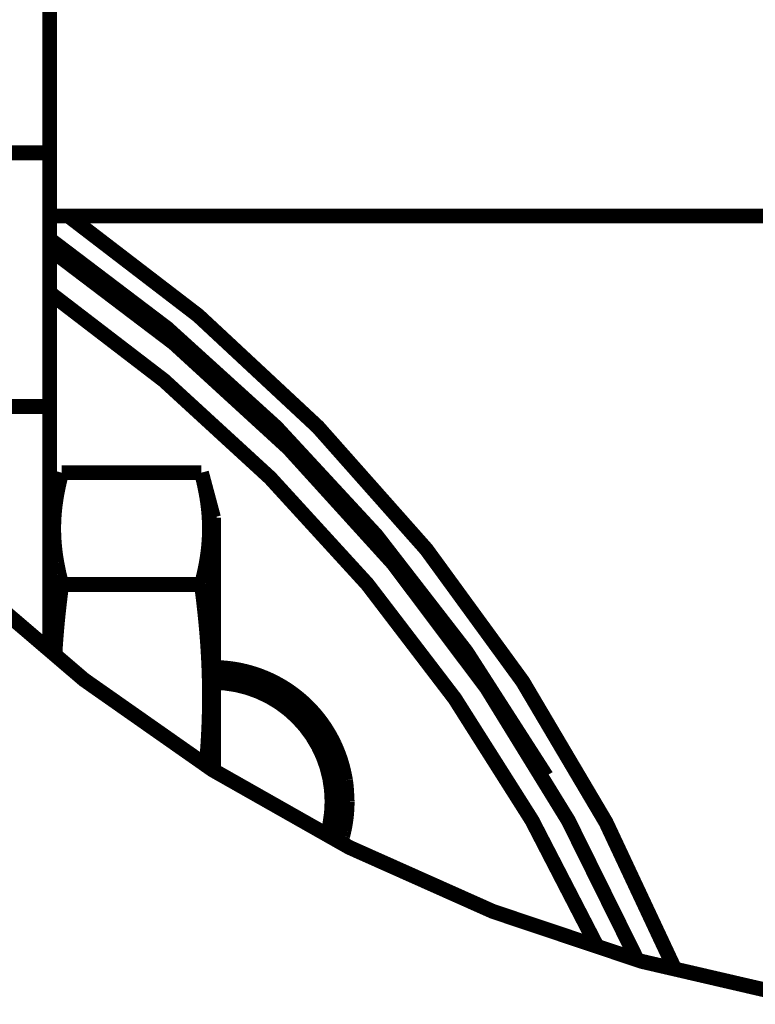
# Model space of a CAD drawing. Extents: x -274 to 844, y -935 to 1067.
# Drawn here: x 546 to 571, y 546 to 579 of the extents above; entities that cross this region are included whole.
import ezdxf

# ---------------------------------------------------------------- set-up
doc = ezdxf.new("R2010")
doc.units = 0
doc.header["$MEASUREMENT"] = 0
doc.layers.add('6', color=7, linetype='CONTINUOUS')

msp = doc.modelspace()

# ---------------------------------------------------------------- linework, layer by layer
at = {"layer": '6', "color": 6, "linetype": 'CONTINUOUS', "const_width": 0.5}
msp.add_lwpolyline([(572.35609, 654.11721, 0.83484715), (572.35478, 545.88522)], format="xyb", dxfattribs=at)
at = {"layer": '6', "color": 40, "linetype": 'CONTINUOUS', "const_width": 0.5}
for points in [[(547.3312, 574.21551), (547.33243, 598.0017)], [(544.3312, 574.21551), (547.3312, 574.21551)], [(547.33097, 565.69828), (547.3312, 574.21551)], [(545.00315, 565.69828), (547.33097, 565.69828)], [(547.3311, 557.70938), (547.33097, 565.69828)], [(547.0143, 557.70938), (547.3311, 557.70938)], [(547.33111, 557.57909), (547.33112, 557.58781)], [(547.33111, 557.57038), (547.33111, 557.57909)], [(547.33111, 557.56166), (547.33111, 557.57038)], [(547.33112, 557.62262), (547.33113, 557.63125)], [(547.33112, 557.61394), (547.33112, 557.62262)], [(547.33112, 557.60522), (547.33112, 557.61394)], [(547.33112, 557.59651), (547.33112, 557.60522)], [(547.33112, 557.58781), (547.33112, 557.59651)], [(547.33113, 557.66498), (547.33114, 557.67474)], [(547.33113, 557.65738), (547.33113, 557.66498)], [(547.33113, 557.64897), (547.33113, 557.65738)], [(547.33113, 557.64001), (547.33113, 557.64897)], [(547.33113, 557.63125), (547.33113, 557.64001)], [(547.33114, 557.68975), (547.33115, 557.70941)], [(547.33114, 557.67474), (547.33114, 557.68975)], [(547.3311, 557.50052), (547.33111, 557.50926)], [(547.3311, 557.49177), (547.3311, 557.50052)], [(547.3311, 557.48302), (547.3311, 557.49177)], [(547.3311, 557.47426), (547.3311, 557.48302)], [(547.3311, 557.4655), (547.3311, 557.47426)], [(547.3311, 557.45674), (547.3311, 557.4655)], [(547.3311, 557.44797), (547.3311, 557.45674)], [(547.33111, 557.55293), (547.33111, 557.56166)], [(547.33111, 557.54421), (547.33111, 557.55293)], [(547.33111, 557.53547), (547.33111, 557.54421)], [(547.33111, 557.52674), (547.33111, 557.53547)], [(547.33111, 557.518), (547.33111, 557.52674)], [(547.33111, 557.50926), (547.33111, 557.518)]]:
    msp.add_lwpolyline(points, dxfattribs=at)
at = {"layer": '6', "color": 30, "linetype": 'CONTINUOUS', "const_width": 0.5}
msp.add_lwpolyline([(547.32708, 572.0933), (572.32708, 572.0933)], dxfattribs=at)
at = {"layer": '6', "color": 8, "linetype": 'CONTINUOUS', "const_width": 0.5}
for points in [[(568.34199, 546.76962, 0.14441302), (547.95935, 572.0933)], [(564.00142, 553.30104, 0.11001105), (547.33103, 571.31455)], [(565.74275, 547.51386, 0.13270034), (547.33099, 569.51521)], [(553.10729, 556.92927, 0.007798545), (552.96879, 556.93605)], [(553.24629, 556.91808, 0.007688932), (553.10729, 556.92927)], [(553.38556, 556.90261, 0.007650385), (553.24629, 556.91808)], [(553.52485, 556.88262, 0.00774332), (553.38556, 556.90261)], [(553.66394, 556.85828, 0.007788191), (553.52485, 556.88262)], [(553.80264, 556.82939, 0.007809306), (553.66394, 556.85828)], [(553.94076, 556.79615, 0.007822984), (553.80264, 556.82939)], [(554.07804, 556.75839, 0.007853248), (553.94076, 556.79615)], [(554.21431, 556.71632, 0.007868286), (554.07804, 556.75839)], [(554.34932, 556.6698, 0.007883824), (554.21431, 556.71632)], [(554.48291, 556.61907, 0.007890806), (554.34932, 556.6698)], [(554.61481, 556.56402, 0.00789809), (554.48291, 556.61907)], [(554.74491, 556.50492, 0.007899546), (554.61481, 556.56402)], [(554.87291, 556.44168, 0.007896721), (554.74491, 556.50492)], [(554.99873, 556.37459, 0.007891775), (554.87291, 556.44168)], [(555.1221, 556.3036, 0.007879003), (554.99873, 556.37459)], [(555.24293, 556.22899, 0.007868447), (555.1221, 556.3036)], [(555.36097, 556.15075, 0.007847124), (555.24293, 556.22899)], [(555.47617, 556.06919, 0.00782911), (555.36097, 556.15075)], [(555.58828, 555.98432, 0.007794733), (555.47617, 556.06919)], [(555.69729, 555.89642, 0.007776206), (555.58828, 555.98432)], [(555.80296, 555.80554, 0.007745434), (555.69729, 555.89642)], [(555.90529, 555.71201, 0.007703522), (555.80296, 555.80554)], [(556.00411, 555.61584, 0.007623276), (555.90529, 555.71201)], [(556.1, 555.51672, 0.007657085), (556.00411, 555.61584)], [(556.19326, 555.41406, 0.007659665), (556.1, 555.51672)], [(556.28388, 555.30806, 0.007625743), (556.19326, 555.41406)], [(556.37148, 555.19874, 0.007706071), (556.28388, 555.30806)], [(556.45605, 555.08634, 0.007750249), (556.37148, 555.19874)], [(556.53729, 554.97085, 0.007780534), (556.45605, 555.08634)], [(556.61518, 554.85254, 0.007796523), (556.53729, 554.97085)], [(556.68944, 554.73145, 0.007827269), (556.61518, 554.85254)], [(556.76007, 554.60785, 0.007850457), (556.68944, 554.73145)], [(556.82679, 554.48179, 0.00788418), (556.76007, 554.60785)], [(556.88963, 554.35359, 0.007876204), (556.82679, 554.48179)], [(556.94833, 554.22338, 0.007843785), (556.88963, 554.35359)], [(557.00297, 554.09124, 0.007911557), (556.94833, 554.22338)], [(557.0533, 553.95722, 0.008063921), (557.00297, 554.09124)], [(557.09939, 553.82237, 0.007848138), (557.0533, 553.95722)], [(557.141, 553.68709, 0.007351655), (557.09939, 553.82237)], [(557.17837, 553.54862, 0.008056667), (557.141, 553.68709)], [(557.21131, 553.40609, 0.009510205), (557.17837, 553.54862)], [(557.23963, 553.2717, 0.007301497), (557.21131, 553.40609)], [(557.26301, 553.14975, 0.002720092), (557.23963, 553.2717)], [(557.2831, 552.99329, 0.010076164), (557.26301, 553.14975)], [(557.30127, 552.75298, 0.017217429), (557.2831, 552.99329)], [(557.3174, 552.43866, 0.008535609), (557.30127, 552.75298)], [(557.31386, 552.2593, 0.002469955), (557.31543, 552.30438)], [(557.31543, 552.30438, 0.00247732), (557.31655, 552.3493)], [(557.31655, 552.3493, 0.00250986), (557.31721, 552.39404)], [(557.28968, 551.93961, 0.002552424), (557.29458, 551.98567)], [(557.29458, 551.98567, 0.002540684), (557.29899, 552.03162)], [(557.29899, 552.03162, 0.002532863), (557.30292, 552.07744)], [(557.30292, 552.07744, 0.002520501), (557.30636, 552.12312)], [(557.30636, 552.12312, 0.002514008), (557.30933, 552.16866)], [(557.30933, 552.16866, 0.002505024), (557.31182, 552.21405)], [(557.31182, 552.21405, 0.002493499), (557.31386, 552.2593)], [(557.24131, 551.61438, 0.002619017), (557.24976, 551.66111)], [(557.24976, 551.66111, 0.002588338), (557.25768, 551.70772)], [(557.25768, 551.70772, 0.002594306), (557.26509, 551.75428)], [(557.26509, 551.75428, 0.002594219), (557.272, 551.80076)], [(557.272, 551.80076, 0.00257818), (557.27839, 551.84715)], [(557.27839, 551.84715, 0.002569035), (557.28429, 551.89343)], [(557.28429, 551.89343, 0.002559085), (557.28968, 551.93961)], [(557.15465, 551.23922, 0.003522479), (557.16918, 551.29202)], [(557.16918, 551.29202, 0.000804932), (557.17954, 551.33314)], [(557.17954, 551.33314, 0.002461399), (557.1907, 551.37861)], [(557.1907, 551.37861, 0.003261753), (557.20226, 551.42702)], [(557.20226, 551.42702, 0.002712869), (557.21293, 551.4743)], [(557.21293, 551.4743, 0.0024416), (557.22284, 551.52079)], [(557.22284, 551.52079, 0.002612164), (557.2323, 551.56752)], [(557.2323, 551.56752, 0.002685605), (557.24131, 551.61438)], [(557.09832, 551.05152, 0.002958166), (557.13067, 551.15794)], [(557.13067, 551.15794, 0.006095104), (557.15465, 551.23922)]]:
    msp.add_lwpolyline(points, format="xyb", dxfattribs=at)
at = {"layer": '6', "color": 1, "linetype": 'CONTINUOUS', "const_width": 0.5}
for points in [[(567.06035, 547.11927, 0.13969588), (547.33102, 570.98777)], [(547.66273, 563.1973, 0.001905013), (547.64698, 563.12938)], [(547.65749, 563.19922, 0.000654305), (547.65329, 563.18132)], [(547.66025, 563.21088, 0.000378452), (547.65749, 563.19922)], [(547.66485, 563.23009, 0.000268259), (547.66243, 563.22)], [(547.67925, 563.26611, 0.001887239), (547.66273, 563.1973)], [(547.66744, 563.24085, 0.000351603), (547.66485, 563.23009)], [(547.66999, 563.25139, 0.000294524), (547.66744, 563.24085)], [(547.67252, 563.26179, 0.000266433), (547.66999, 563.25139)], [(547.67508, 563.27227, 0.000284528), (547.67252, 563.26179)], [(547.67767, 563.28281, 0.000291933), (547.67508, 563.27227)], [(547.68028, 563.29336, 0.000285527), (547.67767, 563.28281)], [(547.69654, 563.33582, 0.001838228), (547.67925, 563.26611)], [(547.6829, 563.30392, 0.000282327), (547.68028, 563.29336)], [(547.68554, 563.31451, 0.000283377), (547.6829, 563.30392)], [(547.6882, 563.32512, 0.000283278), (547.68554, 563.31451)], [(547.69088, 563.33575, 0.000282114), (547.6882, 563.32512)], [(547.69357, 563.3464, 0.000281122), (547.69088, 563.33575)], [(547.69629, 563.35708, 0.000280597), (547.69357, 563.3464)], [(547.69902, 563.36777, 0.000279852), (547.69629, 563.35708)], [(547.71465, 563.40653, 0.001772666), (547.69654, 563.33582)], [(547.70177, 563.3785, 0.000279137), (547.69902, 563.36777)], [(547.70454, 563.38924, 0.000278326), (547.70177, 563.3785)], [(547.70733, 563.40001, 0.00027768), (547.70454, 563.38924)], [(547.71014, 563.4108, 0.000276858), (547.70733, 563.40001)], [(547.71296, 563.42161, 0.000276117), (547.71014, 563.4108)], [(547.71581, 563.43245, 0.000275392), (547.71296, 563.42161)], [(547.71867, 563.44331, 0.00027496), (547.71581, 563.43245)], [(547.72156, 563.45419, 0.000273827), (547.71867, 563.44331)], [(547.72446, 563.4651, 0.000272202), (547.72156, 563.45419)], [(552.46765, 563.31824, 0.00204145), (552.42684, 563.4782)], [(552.49776, 563.1973, 0.004383577), (552.46765, 563.31824)], [(552.51584, 563.12052, 0.002627402), (552.49776, 563.1973)], [(547.59125, 562.86546, 0.002052883), (547.57906, 562.80122)], [(547.60412, 562.93035, 0.002022906), (547.59125, 562.86546)], [(547.61769, 562.99594, 0.001997479), (547.60412, 562.93035)], [(547.63197, 563.06226, 0.001964416), (547.61769, 562.99594)], [(547.64698, 563.12938, 0.001933933), (547.63197, 563.06226)], [(547.65329, 563.18132, 0.000322205), (547.64782, 563.15791)], [(552.52857, 563.06226, 0.000578867), (552.51584, 563.12052)], [(552.54228, 562.99819, 0.001858589), (552.52857, 563.06226)], [(552.55646, 562.93035, 0.002525619), (552.54228, 562.99819)], [(552.56949, 562.86489, 0.002132674), (552.55646, 562.93035)], [(552.58156, 562.80122, 0.00194417), (552.56949, 562.86489)], [(547.53691, 562.5501, 0.002178137), (547.52798, 562.4886)], [(547.54649, 562.61208, 0.002156512), (547.53691, 562.5501)], [(547.55669, 562.67456, 0.002130022), (547.54649, 562.61208)], [(547.56755, 562.7376, 0.002106709), (547.55669, 562.67456)], [(547.57906, 562.80122, 0.002078077), (547.56755, 562.7376)], [(552.59305, 562.73775, 0.002113486), (552.58156, 562.80122)], [(552.60397, 562.67456, 0.002207769), (552.59305, 562.73775)], [(552.6142, 562.61204, 0.002182781), (552.60397, 562.67456)], [(552.62379, 562.5501, 0.002186328), (552.6142, 562.61204)], [(552.63275, 562.48861, 0.002220426), (552.62379, 562.5501)], [(547.4983, 562.24669, 0.002280369), (547.49237, 562.18708)], [(547.50482, 562.30661, 0.002261265), (547.4983, 562.24669)], [(547.51193, 562.36689, 0.002243813), (547.50482, 562.30661)], [(547.51964, 562.42753, 0.002222027), (547.51193, 562.36689)], [(547.52798, 562.4886, 0.002202408), (547.51964, 562.42753)], [(552.6411, 562.42753, 0.002248397), (552.63275, 562.48861)], [(552.64883, 562.36689, 0.002261501), (552.6411, 562.42753)], [(552.65597, 562.30661, 0.002278813), (552.64883, 562.36689)], [(552.6625, 562.24669, 0.002295208), (552.65597, 562.30661)], [(552.66846, 562.18708, 0.002311971), (552.6625, 562.24669)], [(547.47137, 561.89273, 0.002357428), (547.46887, 561.83439)], [(547.47443, 561.9512, 0.002347409), (547.47137, 561.89273)], [(547.47806, 562.00985, 0.002337474), (547.47443, 561.9512)], [(547.48225, 562.06869, 0.00232428), (547.47806, 562.00985)], [(547.48703, 562.12776, 0.002311696), (547.48225, 562.06869)], [(547.49237, 562.18708, 0.002295465), (547.48703, 562.12776)], [(552.67382, 562.12776, 0.002324195), (552.66846, 562.18708)], [(552.67861, 562.06869, 0.002337255), (552.67382, 562.12776)], [(552.68282, 562.00985, 0.002347311), (552.67861, 562.06869)], [(552.68647, 561.9512, 0.002357386), (552.68282, 562.00985)], [(552.68955, 561.89273, 0.002364546), (552.68647, 561.9512)], [(552.69207, 561.83439, 0.002371288), (552.68955, 561.89273)], [(547.46473, 561.65994, 0.002379065), (547.46446, 561.60188)], [(547.46446, 561.60188, 0.002380513), (547.46475, 561.54382)], [(547.46555, 561.71802, 0.00237568), (547.46473, 561.65994)], [(547.46475, 561.54382, 0.002380509), (547.46559, 561.48574)], [(547.46694, 561.77617, 0.002371343), (547.46555, 561.71802)], [(547.46887, 561.83439, 0.002364605), (547.46694, 561.77617)], [(552.69402, 561.77617, 0.002375648), (552.69207, 561.83439)], [(552.69543, 561.71802, 0.002379051), (552.69402, 561.77617)], [(552.69627, 561.65994, 0.002380512), (552.69543, 561.71802)], [(552.69547, 561.48574, 0.002375702), (552.69629, 561.54382)], [(552.69656, 561.60188, 0.002380522), (552.69627, 561.65994)], [(552.69629, 561.54382, 0.00237908), (552.69656, 561.60188)], [(547.46559, 561.48574, 0.002379055), (547.46699, 561.4276)], [(547.46699, 561.4276, 0.002375657), (547.46895, 561.36937)], [(547.46895, 561.36937, 0.002371303), (547.47147, 561.31104)], [(547.47147, 561.31104, 0.002364568), (547.47455, 561.25256)], [(547.47455, 561.25256, 0.002357413), (547.4782, 561.19391)], [(552.68295, 561.19391, 0.002337526), (552.68659, 561.25256)], [(552.68659, 561.25256, 0.002347455), (552.68964, 561.31104)], [(552.68964, 561.31104, 0.002357468), (552.69215, 561.36937)], [(552.69215, 561.36937, 0.002364639), (552.69408, 561.4276)], [(552.69408, 561.4276, 0.002371371), (552.69547, 561.48574)], [(547.4782, 561.19391, 0.002347345), (547.48241, 561.13508)], [(547.48241, 561.13508, 0.002337295), (547.4872, 561.07601)], [(547.4872, 561.07601, 0.002324241), (547.49256, 561.01669)], [(547.49256, 561.01669, 0.002312022), (547.49852, 560.95707)], [(547.49852, 560.95707, 0.002295264), (547.50505, 560.89715)], [(547.50505, 560.89715, 0.002278874), (547.51219, 560.83688)], [(552.64908, 560.83688, 0.002243896), (552.6562, 560.89715)], [(552.6562, 560.89715, 0.002261343), (552.66271, 560.95707)], [(552.66271, 560.95707, 0.002280442), (552.66865, 561.01669)], [(552.66865, 561.01669, 0.002295533), (552.67399, 561.07601)], [(552.67399, 561.07601, 0.002311759), (552.67876, 561.13508)], [(552.67876, 561.13508, 0.002324338), (552.68295, 561.19391)], [(547.51219, 560.83688, 0.002261568), (547.51992, 560.77623)], [(547.51992, 560.77623, 0.002248468), (547.52827, 560.71516)], [(547.52827, 560.71516, 0.002220502), (547.53722, 560.65368)], [(547.53722, 560.65368, 0.002186408), (547.54681, 560.59173)], [(547.54681, 560.59173, 0.002182866), (547.55704, 560.52921)], [(552.60432, 560.52921, 0.002130125), (552.61453, 560.59169)], [(552.61453, 560.59169, 0.002156611), (552.6241, 560.65368)], [(552.6241, 560.65368, 0.002178233), (552.63304, 560.71517)], [(552.63304, 560.71517, 0.002202499), (552.64137, 560.77623)], [(552.64137, 560.77623, 0.002222115), (552.64908, 560.83688)], [(547.55704, 560.52921, 0.00220786), (547.56797, 560.46603)], [(547.56797, 560.46603, 0.002113578), (547.57946, 560.40256)], [(547.57946, 560.40256, 0.001944259), (547.59152, 560.33889)], [(547.59152, 560.33889, 0.002132775), (547.60455, 560.27343)], [(547.60455, 560.27343, 0.002525746), (547.61874, 560.20559)], [(552.54332, 560.20784, 0.001997596), (552.5569, 560.27343)], [(552.5569, 560.27343, 0.002023021), (552.56976, 560.33832)], [(552.56976, 560.33832, 0.002052995), (552.58195, 560.40256)], [(552.58195, 560.40256, 0.002078186), (552.59346, 560.46617)], [(552.59346, 560.46617, 0.002106815), (552.60432, 560.52921)], [(547.61874, 560.20559, 0.001858686), (547.63245, 560.14152)], [(547.63245, 560.14152, 0.000578898), (547.64518, 560.08327)], [(547.64518, 560.08327, 0.002627546), (547.66325, 560.00648)], [(547.66325, 560.00648, 0.004383834), (547.69337, 559.88556)], [(547.69337, 559.88556, 0.002041577), (547.73417, 559.7256)], [(552.46448, 559.86797, 0.001838354), (552.48177, 559.93768)], [(552.48177, 559.93768, 0.001887364), (552.49829, 560.00648)], [(552.49829, 560.00648, 0.001905136), (552.51403, 560.0744)], [(552.51403, 560.0744, 0.001934054), (552.52905, 560.14152)], [(552.52905, 560.14152, 0.001964536), (552.54332, 560.20784)], [(547.71081, 559.54801, 0.00029767), (547.70517, 559.5041)], [(547.71653, 559.59211, 0.000296993), (547.71081, 559.54801)], [(547.72233, 559.63641, 0.00029478), (547.71653, 559.59211)], [(547.72821, 559.68091, 0.000291518), (547.72233, 559.63641)], [(552.46154, 559.46062, 0.000876364), (552.42746, 559.7256)], [(552.44636, 559.79726, 0.001772791), (552.46448, 559.86797)], [(547.67293, 559.24453, 0.00030701), (547.66782, 559.20189)], [(547.67812, 559.28735, 0.000305581), (547.67293, 559.24453)], [(547.68338, 559.33034, 0.000304398), (547.67812, 559.28735)], [(547.68871, 559.3735, 0.000302967), (547.68338, 559.33034)], [(547.69412, 559.41685, 0.000301817), (547.68871, 559.3735)], [(547.69961, 559.46038, 0.000300304), (547.69412, 559.41685)], [(547.70517, 559.5041, 0.000298962), (547.69961, 559.46038)], [(552.48684, 559.25998, 0.001859841), (552.46154, 559.46062)], [(552.50225, 559.13214, 0.001104624), (552.48684, 559.25998)], [(547.6341, 558.908, 0.00031704), (547.62956, 558.86664)], [(547.6387, 558.94951, 0.000315697), (547.6341, 558.908)], [(547.64338, 558.99118, 0.000314589), (547.6387, 558.94951)], [(547.64812, 559.03299, 0.000313224), (547.64338, 558.99118)], [(547.65294, 559.07498, 0.000312099), (547.64812, 559.03299)], [(547.65783, 559.11711, 0.000310713), (547.65294, 559.07498)], [(547.66279, 559.15942, 0.00030957), (547.65783, 559.11711)], [(547.66782, 559.20189, 0.000308165), (547.66279, 559.15942)], [(552.51331, 559.03476, 0.000247313), (552.50225, 559.13214)], [(552.5253, 558.92758, 0.000780123), (552.51331, 559.03476)], [(552.53776, 558.81402, 0.001052828), (552.5253, 558.92758)], [(547.59976, 558.58113, 0.000326426), (547.59577, 558.54089)], [(547.60381, 558.62151, 0.000325179), (547.59976, 558.58113)], [(547.60794, 558.66202, 0.000324145), (547.60381, 558.62151)], [(547.61212, 558.70266, 0.000322873), (547.60794, 558.66202)], [(547.61638, 558.74344, 0.000321819), (547.61212, 558.70266)], [(547.62071, 558.78436, 0.000320523), (547.61638, 558.74344)], [(547.6251, 558.82543, 0.00031945), (547.62071, 558.78436)], [(547.62956, 558.86664, 0.000318131), (547.6251, 558.82543)], [(552.54937, 558.70429, 0.00088653), (552.53776, 558.81402)], [(552.56025, 558.5974, 0.000806315), (552.54937, 558.70429)], [(552.57075, 558.49076, 0.000873384), (552.56025, 558.5974)], [(547.56968, 558.26267, 0.000335076), (547.56621, 558.2234)], [(547.57322, 558.30206, 0.000333935), (547.56968, 558.26267)], [(547.57681, 558.34157, 0.000332987), (547.57322, 558.30206)], [(547.58048, 558.38119, 0.00033182), (547.57681, 558.34157)], [(547.5842, 558.42093, 0.000330848), (547.58048, 558.38119)], [(547.58799, 558.46079, 0.000329653), (547.5842, 558.42093)], [(547.59185, 558.50078, 0.00032866), (547.58799, 558.46079)], [(547.59577, 558.54089, 0.000327439), (547.59185, 558.50078)], [(552.58085, 558.38452, 0.000909229), (552.57075, 558.49076)], [(552.59046, 558.27932, 0.000896787), (552.58085, 558.38452)], [(552.59962, 558.17503, 0.000896131), (552.59046, 558.27932)], [(547.54071, 557.913, 0.000344391), (547.53779, 557.87464)], [(547.54368, 557.95145, 0.000342957), (547.54071, 557.913)], [(547.54671, 557.98999, 0.000341697), (547.54368, 557.95145)], [(547.54981, 558.02864, 0.000341015), (547.54671, 557.98999)], [(547.55296, 558.06738, 0.00034003), (547.54981, 558.02864)], [(547.55618, 558.10623, 0.000339102), (547.55296, 558.06738)], [(547.55946, 558.14518, 0.000338002), (547.55618, 558.10623)], [(547.56281, 558.18423, 0.000337112), (547.55946, 558.14518)], [(547.56621, 558.2234, 0.000336006), (547.56281, 558.18423)], [(552.60833, 558.07147, 0.000908144), (552.59962, 558.17503)], [(552.61661, 557.9686, 0.000917791), (552.60833, 558.07147)], [(552.62445, 557.86644, 0.000921701), (552.61661, 557.9686)], [(547.51658, 557.56977, 0.000325826), (547.51427, 557.53335)], [(547.51908, 557.60862, 0.000427227), (547.51658, 557.56977)], [(547.52159, 557.64667, 0.000357931), (547.51908, 557.60862)], [(547.52413, 557.68421, 0.000323825), (547.52159, 557.64667)], [(547.52674, 557.72205, 0.000345878), (547.52413, 557.68421)], [(547.52942, 557.76012, 0.000354914), (547.52674, 557.72205)], [(547.53215, 557.79823, 0.000347149), (547.52942, 557.76012)], [(547.53494, 557.83638, 0.000343259), (547.53215, 557.79823)], [(547.53779, 557.87464, 0.000344539), (547.53494, 557.83638)], [(552.63187, 557.76491, 0.000927538), (552.62445, 557.86644)], [(552.63887, 557.66401, 0.00093322), (552.63187, 557.76491)], [(552.64545, 557.56367, 0.000939358), (552.63887, 557.66401)], [(547.50597, 557.39375, 0.000390653), (547.50121, 557.30925)], [(547.50968, 557.45837, 0.000794044), (547.50597, 557.39375)], [(547.5122, 557.50046, 0.000459592), (547.50968, 557.45837)], [(547.51427, 557.53335, 0.000113237), (547.5122, 557.50046)], [(552.65161, 557.46387, 0.000943845), (552.64545, 557.56367)], [(552.65738, 557.36456, 0.000949057), (552.65161, 557.46387)], [(552.66273, 557.26573, 0.000953184), (552.65738, 557.36456)], [(552.66768, 557.16732, 0.000957789), (552.66273, 557.26573)], [(552.67224, 557.06932, 0.000961288), (552.66768, 557.16732)], [(552.6764, 556.97167, 0.000965166), (552.67224, 557.06932)], [(552.68017, 556.87436, 0.000968089), (552.6764, 556.97167)], [(552.68355, 556.77734, 0.000971249), (552.68017, 556.87436)], [(552.68654, 556.68058, 0.000973562), (552.68355, 556.77734)], [(552.68916, 556.58406, 0.00097598), (552.68654, 556.68058)], [(552.69138, 556.48774, 0.000977675), (552.68916, 556.58406)], [(552.69323, 556.39159, 0.000979342), (552.69138, 556.48774)], [(552.69469, 556.29557, 0.000980409), (552.69323, 556.39159)], [(552.69578, 556.19966, 0.000981315), (552.69469, 556.29557)], [(556.64242, 551.28777, 0.50099518), (552.83075, 556.4384)], [(552.69648, 556.10382, 0.00098175), (552.69578, 556.19966)], [(552.69633, 555.81644, 0.000981066), (552.69676, 555.91224)], [(552.69681, 556.00803, 0.000981891), (552.69648, 556.10382)], [(552.69676, 555.91224, 0.00098169), (552.69681, 556.00803)], [(552.69277, 555.5286, 0.000977379), (552.69434, 555.62465)], [(552.69434, 555.62465, 0.000978844), (552.69552, 555.72059)], [(552.69552, 555.72059, 0.000980231), (552.69633, 555.81644)], [(552.68578, 555.23946, 0.000970262), (552.68849, 555.33604)], [(552.68849, 555.33604, 0.000973149), (552.69082, 555.43241)], [(552.69082, 555.43241, 0.000975236), (552.69277, 555.5286)], [(552.67105, 554.85041, 0.000956321), (552.67532, 554.94814)], [(552.67532, 554.94814, 0.000960645), (552.6792, 555.04554)], [(552.6792, 555.04554, 0.000963945), (552.68268, 555.14264)], [(552.68268, 555.14264, 0.000967565), (552.68578, 555.23946)], [(552.65586, 554.55482, 0.000942923), (552.66133, 554.65378)], [(552.66133, 554.65378, 0.000947417), (552.66639, 554.7523)], [(552.66639, 554.7523, 0.000952462), (552.67105, 554.85041)], [(552.63703, 554.25498, 0.000925929), (552.64372, 554.35546)], [(552.64372, 554.35546, 0.000932548), (552.65, 554.4554)], [(552.65, 554.4554, 0.000937312), (552.65586, 554.55482)], [(552.60603, 553.84684, 0.00089927), (552.61442, 553.94987)], [(552.61442, 553.94987, 0.000910429), (552.62239, 554.05222)], [(552.62239, 554.05222, 0.000913782), (552.62992, 554.1539)], [(552.62992, 554.1539, 0.000919698), (552.63703, 554.25498)], [(552.59719, 553.74304, 0.000883699), (552.60603, 553.84684)]]:
    msp.add_lwpolyline(points, format="xyb", dxfattribs=at)
for points in [[(547.73364, 563.47818), (547.33022, 561.9726)], [(547.66243, 563.22), (547.66025, 563.21088)], [(547.73355, 563.4782), (547.71465, 563.40653)], [(547.72739, 563.47604), (547.72446, 563.4651)], [(547.72739, 563.47604), (547.72767, 563.47604)], [(547.72767, 563.47604), (547.72795, 563.47603)], [(547.72795, 563.47603), (547.72824, 563.47603)], [(547.72824, 563.47603), (547.72852, 563.47603)], [(547.72852, 563.47603), (547.7288, 563.47603)], [(547.7288, 563.47603), (547.72909, 563.47603)], [(547.72909, 563.47603), (547.72937, 563.47603)], [(547.72937, 563.47603), (547.72965, 563.47602)], [(547.72965, 563.47602), (547.72994, 563.47602)], [(547.72994, 563.47602), (547.73022, 563.47602)], [(547.73022, 563.47602), (547.7305, 563.47602)], [(547.7305, 563.47602), (547.73079, 563.47602)], [(547.73079, 563.47602), (547.73108, 563.47602)], [(547.73108, 563.47602), (547.73135, 563.47601)], [(547.73135, 563.47601), (547.7316, 563.47601)], [(547.7316, 563.47601), (547.73192, 563.47601)], [(547.73192, 563.47601), (547.73241, 563.47601)], [(547.73241, 563.47601), (547.73305, 563.47601)], [(547.73363, 563.47815), (552.42681, 563.47815)], [(552.83022, 561.9726), (552.4268, 563.47818)], [(552.83022, 561.9726), (552.83022, 553.48446)], [(547.73417, 559.7256), (547.72821, 559.68091)], [(552.42739, 559.72558), (547.73421, 559.72558)], [(552.42746, 559.7256), (552.44636, 559.79726)], [(552.58792, 553.63851), (552.59719, 553.74304)]]:
    msp.add_lwpolyline(points, dxfattribs=at)
at = {"layer": '6', "color": 8, "linetype": 'CONTINUOUS', "const_width": 0.5}
for points in [[(552.83075, 556.9386), (552.96879, 556.93605)], [(557.31743, 552.43861), (557.31721, 552.39404)]]:
    msp.add_lwpolyline(points, dxfattribs=at)
at = {"layer": '6', "color": 3, "linetype": 'CONTINUOUS', "const_width": 0.5}
msp.add_lwpolyline([(556.87249, 551.16788, 0.50517485), (552.83075, 556.68839)], format="xyb", dxfattribs=at)

doc.saveas('drawing.dxf')
